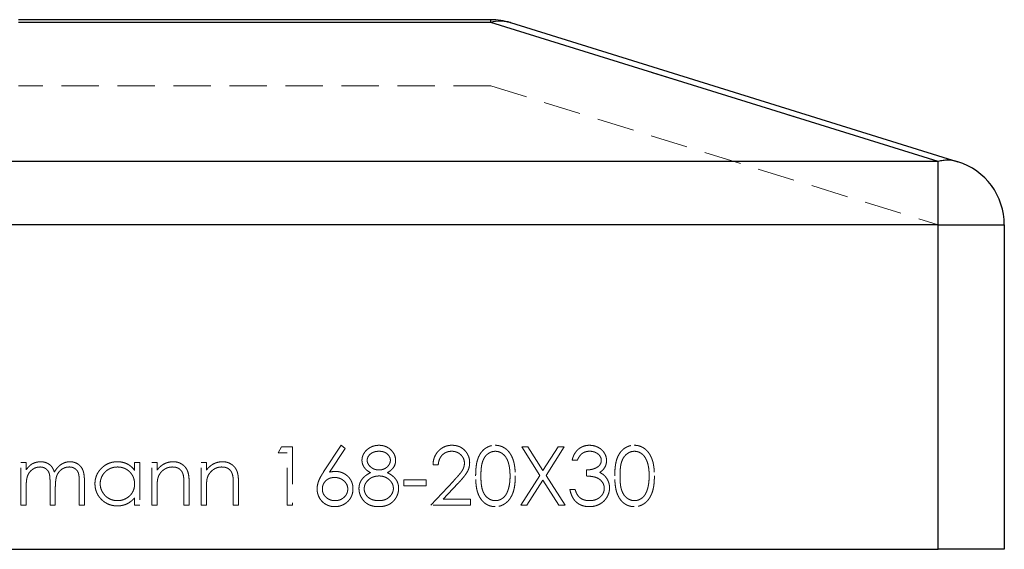
# Model space of a CAD drawing. Units: millimetres. Extents: x 3 to 195, y 3 to 137.
# Drawn here: x 25 to 47, y 67 to 79 of the extents above; entities that cross this region are included whole.
import ezdxf

# ---------------------------------------------------------------- set-up
doc = ezdxf.new("R2010")
doc.units = ezdxf.units.MM
doc.header["$LTSCALE"] = 0.666667
doc.linetypes.add('HIDDEN', pattern=[1.905, 1.27, -0.635])

msp = doc.modelspace()

# ---------------------------------------------------------------- linework, layer by layer
at = {"color": 7, "linetype": 'Continuous', "lineweight": 25}
for p, q in [((35.633, 78.973), (24.922, 78.973)), ((35.633, 78.91), (24.922, 78.91)), ((35.633, 78.91), (35.633, 78.973)), ((45.778, 75.76), (35.633, 78.91)), ((36.078, 78.906), (46.222, 75.756)), ((45.778, 75.76), (14.778, 75.76)), ((45.778, 74.323), (45.778, 75.76)), ((45.778, 74.323), (14.778, 74.323)), ((45.778, 66.973), (45.778, 74.323)), ((45.778, 74.323), (47.278, 74.323)), ((47.278, 74.323), (47.278, 66.973)), ((14.778, 66.973), (45.778, 66.973)), ((47.278, 66.973), (45.778, 66.973))]:
    msp.add_line(p, q, dxfattribs=at)
at = {"color": 7, "linetype": 'HIDDEN', "lineweight": 18}
for p, q in [((35.633, 78.91), (24.922, 78.91)), ((35.633, 78.973), (35.633, 78.91)), ((35.633, 78.91), (45.778, 75.76)), ((35.633, 77.473), (24.922, 77.473)), ((35.633, 77.473), (45.778, 74.323)), ((45.778, 75.76), (14.778, 75.76)), ((45.778, 75.76), (45.778, 74.323)), ((45.778, 74.323), (14.778, 74.323)), ((45.778, 74.323), (45.778, 66.973)), ((47.278, 74.323), (45.778, 74.323)), ((30.812, 69.16), (30.89, 69.296)), ((30.89, 69.296), (31.134, 69.296)), ((31.134, 69.296), (31.134, 67.973)), ((31.842, 68.726), (32.237, 69.33)), ((32.328, 69.258), (31.978, 68.723)), ((32.237, 69.33), (32.328, 69.258)), ((36.333, 69.296), (36.47, 69.296)), ((36.748, 68.648), (36.333, 69.296)), ((36.47, 69.296), (36.816, 68.755)), ((36.816, 68.755), (37.162, 69.296)), ((37.299, 69.296), (36.885, 68.648)), ((37.162, 69.296), (37.299, 69.296)), ((31.015, 69.16), (30.812, 69.16)), ((31.015, 67.973), (31.015, 69.16)), ((24.978, 68.94), (25.096, 68.94)), ((24.978, 67.973), (24.978, 68.94)), ((25.096, 68.94), (25.096, 68.772)), ((27.556, 68.94), (27.674, 68.94)), ((27.556, 68.761), (27.556, 68.94)), ((27.674, 68.94), (27.674, 67.973)), ((27.946, 68.94), (28.064, 68.94)), ((27.946, 67.973), (27.946, 68.94)), ((28.064, 68.94), (28.064, 68.765)), ((29.065, 68.94), (29.184, 68.94)), ((29.065, 67.973), (29.065, 68.94)), ((29.184, 68.94), (29.184, 68.765)), ((34.441, 68.889), (34.323, 68.889)), ((37.596, 68.991), (37.477, 68.991)), ((37.8, 68.634), (37.8, 68.77)), ((33.661, 68.55), (34.17, 68.55)), ((33.661, 68.414), (33.661, 68.55)), ((34.17, 68.55), (34.17, 68.414)), ((36.316, 67.973), (36.748, 68.648)), ((36.885, 68.648), (37.316, 67.973)), ((25.096, 68.38), (25.096, 67.973)), ((25.639, 67.973), (25.639, 68.465)), ((25.758, 68.349), (25.758, 67.973)), ((26.3, 67.973), (26.3, 68.497)), ((26.419, 68.497), (26.419, 67.973)), ((28.675, 67.973), (28.675, 68.428)), ((28.794, 68.467), (28.794, 67.973)), ((29.794, 67.973), (29.794, 68.428)), ((29.913, 68.467), (29.913, 67.973)), ((34.17, 68.414), (33.661, 68.414)), ((34.272, 67.973), (34.785, 68.52)), ((34.886, 68.462), (34.555, 68.109)), ((36.816, 68.541), (36.453, 67.973)), ((37.179, 67.973), (36.816, 68.541)), ((37.426, 68.329), (37.545, 68.329)), ((27.556, 67.973), (27.556, 68.14)), ((28.064, 68.323), (28.064, 67.973)), ((29.184, 68.323), (29.184, 67.973)), ((34.555, 68.109), (35.171, 68.109)), ((35.171, 68.109), (35.171, 67.973)), ((25.096, 67.973), (24.978, 67.973)), ((25.758, 67.973), (25.639, 67.973)), ((26.419, 67.973), (26.3, 67.973)), ((27.674, 67.973), (27.556, 67.973)), ((28.064, 67.973), (27.946, 67.973)), ((28.794, 67.973), (28.675, 67.973)), ((29.184, 67.973), (29.065, 67.973)), ((29.913, 67.973), (29.794, 67.973)), ((31.134, 67.973), (31.015, 67.973)), ((35.171, 67.973), (34.272, 67.973)), ((36.453, 67.973), (36.316, 67.973)), ((37.316, 67.973), (37.179, 67.973))]:
    msp.add_line(p, q, dxfattribs=at)
at = {"color": 7, "linetype": 'Continuous', "lineweight": 25}
for centre, radius, start, end in [((35.633, 77.473), 1.5, 72.75, 90), ((35.848, 78.141), 0.799, 73.2854, 105.6302), ((45.993, 74.991), 0.799, 73.2857, 105.6298), ((45.778, 74.323), 1.5, 0, 72.75)]:
    msp.add_arc(centre, radius, start, end, dxfattribs=at)
at = {"color": 7, "linetype": 'HIDDEN', "lineweight": 18}
for centre, start, end in [((35.848, 78.141), 73.2854, 105.6302), ((45.993, 74.991), 73.2857, 105.6298)]:
    msp.add_arc(centre, 0.799, start, end, dxfattribs=at)
for points, knots in [([(32.711, 68.99), (32.712, 69.004), (32.713, 69.033), (32.723, 69.075), (32.74, 69.116), (32.762, 69.157), (32.79, 69.195), (32.823, 69.229), (32.861, 69.259), (32.904, 69.284), (32.949, 69.305), (32.998, 69.319), (33.048, 69.328), (33.082, 69.329), (33.099, 69.33)], [0, 0, 0, 0, 0.074058, 0.14887, 0.226668, 0.307735, 0.391157, 0.473929, 0.557928, 0.644989, 0.733364, 0.821092, 0.909287, 1, 1, 1, 1]), ([(33.099, 69.33), (33.116, 69.329), (33.149, 69.328), (33.198, 69.319), (33.245, 69.304), (33.289, 69.284), (33.33, 69.259), (33.367, 69.228), (33.399, 69.194), (33.426, 69.156), (33.448, 69.116), (33.463, 69.074), (33.473, 69.03), (33.474, 69.001), (33.475, 68.987)], [0, 0, 0, 0, 0.08941, 0.176306, 0.262626, 0.349446, 0.435498, 0.518928, 0.601355, 0.684256, 0.765807, 0.844877, 0.92228, 1, 1, 1, 1]), ([(34.323, 68.889), (34.324, 68.905), (34.325, 68.936), (34.332, 68.981), (34.342, 69.024), (34.357, 69.065), (34.375, 69.103), (34.396, 69.14), (34.421, 69.174), (34.45, 69.206), (34.482, 69.235), (34.515, 69.261), (34.551, 69.282), (34.588, 69.3), (34.627, 69.313), (34.668, 69.323), (34.71, 69.329), (34.739, 69.33), (34.754, 69.33)], [0, 0, 0, 0, 0.068791, 0.135103, 0.198979, 0.261904, 0.323495, 0.385195, 0.446969, 0.509765, 0.572251, 0.633405, 0.693251, 0.752583, 0.812579, 0.873275, 0.93555, 1, 1, 1, 1]), ([(34.754, 69.33), (34.769, 69.329), (34.797, 69.329), (34.839, 69.323), (34.878, 69.314), (34.916, 69.302), (34.951, 69.285), (34.984, 69.264), (35.015, 69.241), (35.044, 69.213), (35.07, 69.183), (35.092, 69.152), (35.111, 69.119), (35.127, 69.085), (35.139, 69.05), (35.148, 69.013), (35.153, 68.975), (35.153, 68.95), (35.154, 68.937)], [0, 0, 0, 0, 0.069475, 0.136517, 0.200789, 0.26383, 0.325735, 0.387291, 0.449509, 0.512968, 0.576275, 0.63758, 0.697903, 0.757172, 0.816599, 0.876653, 0.93729, 1, 1, 1, 1]), ([(35.289, 68.634), (35.29, 68.655), (35.29, 68.696), (35.293, 68.756), (35.297, 68.813), (35.303, 68.865), (35.31, 68.914), (35.32, 68.959), (35.332, 69.001), (35.345, 69.039), (35.359, 69.074), (35.376, 69.106), (35.393, 69.137), (35.412, 69.165), (35.433, 69.191), (35.455, 69.215), (35.478, 69.237), (35.503, 69.256), (35.529, 69.273), (35.556, 69.288), (35.583, 69.301), (35.612, 69.312), (35.641, 69.32), (35.67, 69.326), (35.701, 69.329), (35.721, 69.33), (35.732, 69.33)], [0, 0, 0, 0, 0.068595, 0.133246, 0.194313, 0.251279, 0.304513, 0.354235, 0.400481, 0.443411, 0.484015, 0.523252, 0.561042, 0.5979, 0.633518, 0.668314, 0.702496, 0.736685, 0.770293, 0.803437, 0.835913, 0.86846, 0.900847, 0.933467, 0.966258, 1, 1, 1, 1]), ([(35.732, 69.33), (35.742, 69.33), (35.763, 69.329), (35.794, 69.326), (35.824, 69.32), (35.854, 69.312), (35.883, 69.301), (35.91, 69.288), (35.938, 69.273), (35.964, 69.256), (35.989, 69.236), (36.013, 69.214), (36.036, 69.189), (36.057, 69.163), (36.077, 69.134), (36.096, 69.102), (36.113, 69.068), (36.129, 69.032), (36.143, 68.993), (36.155, 68.952), (36.165, 68.906), (36.174, 68.858), (36.18, 68.806), (36.185, 68.752), (36.188, 68.694), (36.188, 68.654), (36.188, 68.634)], [0, 0, 0, 0, 0.033788, 0.067194, 0.099862, 0.132567, 0.165151, 0.197913, 0.231319, 0.265083, 0.299255, 0.334399, 0.369943, 0.406284, 0.444064, 0.482998, 0.523354, 0.565537, 0.609613, 0.656391, 0.705885, 0.758325, 0.813832, 0.872795, 0.934722, 1, 1, 1, 1]), ([(37.477, 68.991), (37.481, 69.004), (37.487, 69.03), (37.5, 69.067), (37.514, 69.102), (37.531, 69.135), (37.55, 69.165), (37.572, 69.193), (37.595, 69.219), (37.62, 69.242), (37.647, 69.263), (37.676, 69.281), (37.705, 69.296), (37.736, 69.308), (37.768, 69.318), (37.802, 69.325), (37.836, 69.329), (37.859, 69.33), (37.871, 69.33)], [0, 0, 0, 0, 0.072625, 0.141977, 0.208985, 0.273957, 0.336889, 0.398745, 0.460116, 0.520825, 0.580994, 0.640152, 0.698622, 0.757271, 0.816427, 0.876254, 0.937165, 1, 1, 1, 1]), ([(37.871, 69.33), (37.888, 69.329), (37.923, 69.328), (37.973, 69.319), (38.021, 69.304), (38.067, 69.283), (38.11, 69.258), (38.148, 69.228), (38.181, 69.193), (38.209, 69.155), (38.23, 69.115), (38.246, 69.073), (38.256, 69.03), (38.257, 69.001), (38.258, 68.986)], [0, 0, 0, 0, 0.090254, 0.17854, 0.266093, 0.354631, 0.441886, 0.525747, 0.608114, 0.690197, 0.770821, 0.848326, 0.924012, 1, 1, 1, 1]), ([(38.444, 68.634), (38.444, 68.655), (38.444, 68.696), (38.447, 68.756), (38.452, 68.813), (38.458, 68.865), (38.465, 68.914), (38.475, 68.959), (38.486, 69.001), (38.499, 69.039), (38.514, 69.074), (38.53, 69.106), (38.548, 69.137), (38.567, 69.165), (38.588, 69.191), (38.609, 69.215), (38.633, 69.237), (38.658, 69.256), (38.684, 69.273), (38.71, 69.288), (38.738, 69.301), (38.766, 69.312), (38.795, 69.32), (38.825, 69.326), (38.855, 69.329), (38.876, 69.33), (38.886, 69.33)], [0, 0, 0, 0, 0.0685946, 0.133246, 0.1943126, 0.2512792, 0.3045134, 0.3542349, 0.4004806, 0.4434108, 0.4840149, 0.5232523, 0.5610424, 0.5979002, 0.6335185, 0.6683144, 0.7024957, 0.7366854, 0.7702932, 0.8034373, 0.835913, 0.8684602, 0.9008465, 0.9334665, 0.9662576, 1, 1, 1, 1]), ([(38.886, 69.33), (38.897, 69.33), (38.918, 69.329), (38.949, 69.326), (38.979, 69.32), (39.008, 69.312), (39.037, 69.301), (39.065, 69.288), (39.092, 69.273), (39.119, 69.256), (39.144, 69.236), (39.168, 69.214), (39.191, 69.189), (39.212, 69.163), (39.232, 69.134), (39.25, 69.102), (39.267, 69.068), (39.283, 69.032), (39.297, 68.993), (39.31, 68.952), (39.32, 68.906), (39.328, 68.858), (39.335, 68.806), (39.34, 68.752), (39.342, 68.694), (39.343, 68.654), (39.343, 68.634)], [0, 0, 0, 0, 0.033788, 0.067194, 0.099862, 0.132567, 0.165151, 0.197913, 0.231319, 0.265083, 0.299255, 0.334399, 0.369943, 0.406284, 0.444064, 0.482998, 0.523354, 0.565537, 0.609613, 0.656391, 0.705885, 0.758325, 0.813832, 0.872795, 0.934722, 1, 1, 1, 1]), ([(33.093, 69.194), (33.083, 69.194), (33.065, 69.193), (33.039, 69.191), (33.013, 69.186), (32.989, 69.179), (32.966, 69.171), (32.944, 69.16), (32.924, 69.148), (32.905, 69.134), (32.887, 69.118), (32.872, 69.102), (32.859, 69.085), (32.848, 69.067), (32.841, 69.048), (32.835, 69.029), (32.831, 69.009), (32.83, 68.995), (32.83, 68.989)], [0, 0, 0, 0, 0.075243, 0.147209, 0.216447, 0.284025, 0.350655, 0.415031, 0.47963, 0.544652, 0.608044, 0.667828, 0.725114, 0.780992, 0.835527, 0.889438, 0.944072, 1, 1, 1, 1]), ([(33.356, 68.991), (33.356, 68.997), (33.355, 69.01), (33.352, 69.028), (33.347, 69.046), (33.339, 69.064), (33.33, 69.081), (33.318, 69.098), (33.304, 69.115), (33.289, 69.131), (33.271, 69.146), (33.251, 69.159), (33.229, 69.17), (33.206, 69.179), (33.18, 69.186), (33.153, 69.191), (33.123, 69.194), (33.103, 69.194), (33.093, 69.194)], [0, 0, 0, 0, 0.0509024, 0.101034, 0.1510838, 0.203062, 0.2562484, 0.3108467, 0.3687691, 0.430015, 0.4925196, 0.5560487, 0.6219957, 0.6901924, 0.7613849, 0.8363562, 0.915487, 1, 1, 1, 1]), ([(34.748, 69.194), (34.738, 69.194), (34.717, 69.193), (34.688, 69.19), (34.659, 69.183), (34.632, 69.174), (34.606, 69.163), (34.582, 69.149), (34.558, 69.133), (34.537, 69.114), (34.517, 69.093), (34.499, 69.07), (34.484, 69.045), (34.471, 69.018), (34.46, 68.988), (34.451, 68.957), (34.445, 68.924), (34.443, 68.901), (34.441, 68.889)], [0, 0, 0, 0, 0.064439, 0.126547, 0.186887, 0.245878, 0.304041, 0.362191, 0.420976, 0.48066, 0.5406, 0.600689, 0.661936, 0.724443, 0.789038, 0.856314, 0.926352, 1, 1, 1, 1]), ([(35.035, 68.926), (35.035, 68.935), (35.034, 68.953), (35.03, 68.979), (35.024, 69.004), (35.015, 69.028), (35.003, 69.052), (34.988, 69.074), (34.972, 69.095), (34.952, 69.115), (34.931, 69.134), (34.908, 69.15), (34.884, 69.164), (34.859, 69.175), (34.833, 69.183), (34.806, 69.19), (34.777, 69.193), (34.758, 69.194), (34.748, 69.194)], [0, 0, 0, 0, 0.0619654, 0.1221219, 0.1809885, 0.2399332, 0.2999058, 0.3599888, 0.4217757, 0.4865758, 0.5515348, 0.6150175, 0.6772586, 0.73973, 0.8030501, 0.8664951, 0.9319735, 1, 1, 1, 1]), ([(35.736, 69.194), (35.721, 69.193), (35.692, 69.192), (35.649, 69.181), (35.607, 69.162), (35.574, 69.141), (35.549, 69.122), (35.531, 69.104), (35.514, 69.086), (35.499, 69.065), (35.485, 69.043), (35.471, 69.019), (35.459, 68.994), (35.448, 68.966), (35.439, 68.936), (35.431, 68.903), (35.423, 68.866), (35.418, 68.826), (35.414, 68.783), (35.411, 68.737), (35.408, 68.687), (35.408, 68.652), (35.408, 68.634)], [0, 0, 0, 0, 0.060387, 0.120883, 0.182755, 0.247811, 0.281299, 0.315088, 0.349702, 0.384857, 0.420966, 0.458511, 0.497175, 0.537602, 0.580503, 0.627468, 0.678388, 0.733983, 0.793747, 0.857714, 0.926698, 1, 1, 1, 1]), ([(36.07, 68.634), (36.069, 68.65), (36.069, 68.681), (36.067, 68.727), (36.063, 68.77), (36.059, 68.811), (36.052, 68.85), (36.045, 68.887), (36.036, 68.921), (36.026, 68.954), (36.014, 68.984), (36.001, 69.012), (35.987, 69.038), (35.973, 69.062), (35.957, 69.084), (35.939, 69.103), (35.921, 69.121), (35.896, 69.141), (35.863, 69.162), (35.822, 69.181), (35.779, 69.192), (35.75, 69.193), (35.736, 69.194)], [0, 0, 0, 0, 0.065681, 0.128486, 0.188175, 0.245106, 0.299448, 0.350823, 0.399942, 0.446672, 0.491255, 0.533376, 0.573853, 0.612526, 0.649597, 0.685532, 0.720106, 0.753838, 0.818925, 0.880493, 0.940311, 1, 1, 1, 1]), ([(37.873, 69.194), (37.858, 69.194), (37.828, 69.193), (37.786, 69.184), (37.746, 69.169), (37.716, 69.152), (37.694, 69.135), (37.678, 69.12), (37.663, 69.104), (37.648, 69.085), (37.634, 69.064), (37.621, 69.042), (37.608, 69.017), (37.6, 69), (37.596, 68.991)], [0, 0, 0, 0, 0.122712, 0.239685, 0.351816, 0.463766, 0.520818, 0.579448, 0.640604, 0.705298, 0.773634, 0.844669, 0.920057, 1, 1, 1, 1]), ([(38.139, 68.987), (38.139, 68.994), (38.138, 69.007), (38.134, 69.027), (38.129, 69.047), (38.12, 69.066), (38.11, 69.084), (38.097, 69.101), (38.081, 69.117), (38.063, 69.133), (38.044, 69.147), (38.023, 69.16), (38.001, 69.17), (37.978, 69.179), (37.953, 69.186), (37.928, 69.191), (37.901, 69.194), (37.882, 69.194), (37.873, 69.194)], [0, 0, 0, 0, 0.055275, 0.109966, 0.163247, 0.218076, 0.273301, 0.330909, 0.390995, 0.454176, 0.518862, 0.583311, 0.648517, 0.715031, 0.782502, 0.852323, 0.924928, 1, 1, 1, 1]), ([(38.89, 69.194), (38.876, 69.193), (38.846, 69.192), (38.803, 69.181), (38.762, 69.162), (38.729, 69.141), (38.704, 69.122), (38.686, 69.104), (38.669, 69.086), (38.654, 69.065), (38.639, 69.043), (38.626, 69.019), (38.614, 68.994), (38.603, 68.966), (38.593, 68.936), (38.585, 68.903), (38.578, 68.866), (38.573, 68.826), (38.568, 68.783), (38.565, 68.737), (38.563, 68.687), (38.563, 68.652), (38.563, 68.634)], [0, 0, 0, 0, 0.060387, 0.120883, 0.182755, 0.247811, 0.281299, 0.315088, 0.349702, 0.384857, 0.420966, 0.458511, 0.497175, 0.537602, 0.580503, 0.627468, 0.678388, 0.733983, 0.793747, 0.857714, 0.926698, 1, 1, 1, 1]), ([(39.224, 68.634), (39.224, 68.65), (39.224, 68.681), (39.222, 68.727), (39.218, 68.77), (39.214, 68.811), (39.207, 68.85), (39.2, 68.887), (39.19, 68.921), (39.18, 68.954), (39.169, 68.984), (39.156, 69.012), (39.142, 69.038), (39.127, 69.062), (39.111, 69.084), (39.094, 69.103), (39.076, 69.121), (39.051, 69.141), (39.018, 69.162), (38.977, 69.181), (38.934, 69.192), (38.905, 69.193), (38.89, 69.194)], [0, 0, 0, 0, 0.065681, 0.128486, 0.188175, 0.245106, 0.299448, 0.350823, 0.399942, 0.446672, 0.491255, 0.533376, 0.573853, 0.612526, 0.649597, 0.685532, 0.720106, 0.753838, 0.818925, 0.880493, 0.940311, 1, 1, 1, 1]), ([(25.096, 68.772), (25.107, 68.786), (25.127, 68.815), (25.161, 68.852), (25.195, 68.883), (25.219, 68.9), (25.23, 68.908)], [0, 0, 0, 0, 0.2835948, 0.5433948, 0.7806456, 1, 1, 1, 1]), ([(25.409, 68.838), (25.395, 68.837), (25.366, 68.836), (25.324, 68.826), (25.283, 68.81), (25.245, 68.787), (25.209, 68.759), (25.178, 68.726), (25.152, 68.689), (25.135, 68.654), (25.124, 68.623), (25.116, 68.597), (25.11, 68.568), (25.105, 68.536), (25.101, 68.501), (25.099, 68.463), (25.096, 68.422), (25.096, 68.394), (25.096, 68.38)], [0, 0, 0, 0, 0.068677, 0.136871, 0.206114, 0.277538, 0.349772, 0.421251, 0.492911, 0.567027, 0.606614, 0.649704, 0.697303, 0.749086, 0.804881, 0.865485, 0.930237, 1, 1, 1, 1]), ([(25.23, 68.908), (25.246, 68.915), (25.278, 68.93), (25.327, 68.945), (25.378, 68.955), (25.412, 68.956), (25.43, 68.957)], [0, 0, 0, 0, 0.2537341, 0.5030351, 0.7500136, 1, 1, 1, 1]), ([(25.639, 68.465), (25.639, 68.478), (25.639, 68.505), (25.638, 68.543), (25.636, 68.578), (25.634, 68.61), (25.631, 68.637), (25.627, 68.662), (25.623, 68.682), (25.616, 68.705), (25.605, 68.731), (25.587, 68.757), (25.565, 68.781), (25.54, 68.801), (25.511, 68.818), (25.479, 68.83), (25.445, 68.837), (25.421, 68.838), (25.409, 68.838)], [0, 0, 0, 0, 0.08253, 0.158779, 0.227738, 0.289946, 0.345499, 0.393896, 0.436374, 0.472122, 0.536384, 0.599078, 0.661948, 0.726311, 0.791771, 0.858647, 0.927305, 1, 1, 1, 1]), ([(25.43, 68.957), (25.441, 68.956), (25.464, 68.956), (25.499, 68.95), (25.532, 68.942), (25.564, 68.929), (25.594, 68.915), (25.622, 68.897), (25.646, 68.878), (25.668, 68.855), (25.688, 68.829), (25.706, 68.798), (25.723, 68.763), (25.732, 68.737), (25.737, 68.723)], [0, 0, 0, 0, 0.084152, 0.166532, 0.248836, 0.331246, 0.412957, 0.490494, 0.566156, 0.639987, 0.716765, 0.802144, 0.895833, 1, 1, 1, 1]), ([(25.737, 68.723), (25.742, 68.733), (25.753, 68.751), (25.77, 68.777), (25.788, 68.801), (25.807, 68.824), (25.826, 68.845), (25.847, 68.864), (25.869, 68.882), (25.899, 68.902), (25.938, 68.924), (25.988, 68.943), (26.039, 68.955), (26.074, 68.956), (26.092, 68.957)], [0, 0, 0, 0, 0.071766, 0.141226, 0.209116, 0.27484, 0.339483, 0.402476, 0.464942, 0.526833, 0.647415, 0.765562, 0.881615, 1, 1, 1, 1]), ([(26.071, 68.838), (26.056, 68.837), (26.027, 68.836), (25.983, 68.826), (25.942, 68.809), (25.903, 68.786), (25.868, 68.757), (25.837, 68.724), (25.812, 68.686), (25.795, 68.651), (25.784, 68.619), (25.777, 68.591), (25.771, 68.56), (25.766, 68.525), (25.763, 68.486), (25.759, 68.444), (25.758, 68.398), (25.758, 68.366), (25.758, 68.349)], [0, 0, 0, 0, 0.068158, 0.134707, 0.201865, 0.270788, 0.340024, 0.408083, 0.476813, 0.547346, 0.58564, 0.628865, 0.677153, 0.730803, 0.789807, 0.854325, 0.924365, 1, 1, 1, 1]), ([(26.3, 68.497), (26.3, 68.51), (26.3, 68.533), (26.299, 68.567), (26.297, 68.599), (26.295, 68.627), (26.292, 68.652), (26.288, 68.674), (26.284, 68.693), (26.277, 68.714), (26.265, 68.737), (26.248, 68.763), (26.226, 68.784), (26.201, 68.804), (26.173, 68.819), (26.141, 68.83), (26.107, 68.837), (26.083, 68.838), (26.071, 68.838)], [0, 0, 0, 0, 0.078343, 0.150563, 0.216151, 0.27568, 0.328707, 0.375904, 0.417302, 0.452693, 0.517265, 0.581217, 0.645322, 0.712024, 0.78013, 0.850218, 0.922649, 1, 1, 1, 1]), ([(26.092, 68.957), (26.108, 68.956), (26.14, 68.955), (26.186, 68.945), (26.229, 68.929), (26.269, 68.907), (26.305, 68.88), (26.336, 68.847), (26.363, 68.809), (26.38, 68.773), (26.391, 68.742), (26.399, 68.715), (26.405, 68.685), (26.41, 68.653), (26.414, 68.618), (26.417, 68.58), (26.419, 68.539), (26.419, 68.511), (26.419, 68.497)], [0, 0, 0, 0, 0.075604, 0.147965, 0.218797, 0.28947, 0.359724, 0.429708, 0.500497, 0.574429, 0.613947, 0.657155, 0.703973, 0.754939, 0.809707, 0.868833, 0.932385, 1, 1, 1, 1]), ([(26.657, 68.459), (26.657, 68.476), (26.658, 68.509), (26.665, 68.558), (26.677, 68.605), (26.693, 68.65), (26.714, 68.693), (26.74, 68.735), (26.77, 68.774), (26.805, 68.811), (26.843, 68.845), (26.883, 68.875), (26.925, 68.901), (26.97, 68.921), (27.016, 68.937), (27.064, 68.949), (27.113, 68.955), (27.147, 68.956), (27.164, 68.957)], [0, 0, 0, 0, 0.0637745, 0.1260788, 0.1869041, 0.2475739, 0.3080034, 0.3691319, 0.4320332, 0.4967908, 0.5616108, 0.6249139, 0.6867263, 0.7480788, 0.8095823, 0.8716307, 0.9348858, 1, 1, 1, 1]), ([(27.166, 68.838), (27.149, 68.837), (27.114, 68.836), (27.064, 68.827), (27.016, 68.811), (26.97, 68.789), (26.928, 68.762), (26.89, 68.729), (26.856, 68.691), (26.827, 68.649), (26.804, 68.603), (26.788, 68.556), (26.777, 68.507), (26.776, 68.474), (26.775, 68.458)], [0, 0, 0, 0, 0.085921, 0.169593, 0.252476, 0.336244, 0.419505, 0.502036, 0.584775, 0.669846, 0.754185, 0.836658, 0.91801, 1, 1, 1, 1]), ([(27.164, 68.957), (27.184, 68.956), (27.223, 68.955), (27.279, 68.946), (27.333, 68.931), (27.384, 68.911), (27.432, 68.884), (27.477, 68.85), (27.519, 68.809), (27.543, 68.777), (27.556, 68.761)], [0, 0, 0, 0, 0.129862, 0.254654, 0.376015, 0.495255, 0.614798, 0.738106, 0.865196, 1, 1, 1, 1]), ([(27.556, 68.454), (27.555, 68.468), (27.554, 68.494), (27.549, 68.532), (27.54, 68.569), (27.528, 68.605), (27.512, 68.638), (27.493, 68.67), (27.47, 68.7), (27.443, 68.728), (27.415, 68.754), (27.384, 68.777), (27.352, 68.796), (27.318, 68.811), (27.282, 68.823), (27.245, 68.832), (27.206, 68.837), (27.179, 68.838), (27.166, 68.838)], [0, 0, 0, 0, 0.065634, 0.129188, 0.191219, 0.251913, 0.312507, 0.373494, 0.435152, 0.498741, 0.562095, 0.624187, 0.685476, 0.746097, 0.807612, 0.869967, 0.933951, 1, 1, 1, 1]), ([(28.064, 68.765), (28.077, 68.781), (28.102, 68.812), (28.143, 68.852), (28.186, 68.885), (28.231, 68.912), (28.279, 68.932), (28.328, 68.946), (28.379, 68.955), (28.414, 68.956), (28.432, 68.957)], [0, 0, 0, 0, 0.140976, 0.273569, 0.398988, 0.51993, 0.63811, 0.756589, 0.87686, 1, 1, 1, 1]), ([(28.411, 68.838), (28.402, 68.838), (28.383, 68.837), (28.355, 68.834), (28.328, 68.828), (28.301, 68.82), (28.276, 68.809), (28.25, 68.797), (28.226, 68.782), (28.203, 68.765), (28.181, 68.746), (28.161, 68.726), (28.143, 68.704), (28.127, 68.682), (28.113, 68.659), (28.101, 68.634), (28.09, 68.609), (28.085, 68.591), (28.083, 68.582)], [0, 0, 0, 0, 0.063986, 0.126627, 0.188984, 0.25023, 0.312351, 0.374574, 0.438148, 0.50292, 0.567974, 0.630771, 0.692935, 0.754398, 0.815218, 0.876117, 0.938015, 1, 1, 1, 1]), ([(28.661, 68.648), (28.657, 68.663), (28.649, 68.692), (28.63, 68.731), (28.606, 68.764), (28.576, 68.791), (28.542, 68.813), (28.503, 68.827), (28.459, 68.837), (28.428, 68.837), (28.411, 68.838)], [0, 0, 0, 0, 0.13552, 0.260833, 0.378476, 0.493178, 0.609281, 0.729981, 0.859261, 1, 1, 1, 1]), ([(28.432, 68.957), (28.45, 68.956), (28.485, 68.955), (28.536, 68.945), (28.584, 68.927), (28.628, 68.903), (28.667, 68.873), (28.702, 68.839), (28.731, 68.799), (28.751, 68.762), (28.763, 68.729), (28.771, 68.701), (28.778, 68.67), (28.784, 68.636), (28.788, 68.598), (28.791, 68.557), (28.793, 68.513), (28.794, 68.482), (28.794, 68.467)], [0, 0, 0, 0, 0.07724, 0.151178, 0.223488, 0.295543, 0.366976, 0.437131, 0.507044, 0.57856, 0.616614, 0.658756, 0.704491, 0.754803, 0.809332, 0.868274, 0.932073, 1, 1, 1, 1]), ([(29.184, 68.765), (29.196, 68.781), (29.221, 68.812), (29.262, 68.852), (29.305, 68.885), (29.351, 68.912), (29.398, 68.932), (29.447, 68.946), (29.499, 68.955), (29.534, 68.956), (29.552, 68.957)], [0, 0, 0, 0, 0.140976, 0.273569, 0.398988, 0.51993, 0.63811, 0.756589, 0.87686, 1, 1, 1, 1]), ([(29.531, 68.838), (29.521, 68.838), (29.502, 68.837), (29.474, 68.834), (29.447, 68.828), (29.421, 68.82), (29.395, 68.809), (29.37, 68.797), (29.346, 68.782), (29.323, 68.765), (29.301, 68.746), (29.281, 68.726), (29.263, 68.704), (29.246, 68.682), (29.232, 68.659), (29.22, 68.634), (29.21, 68.609), (29.205, 68.591), (29.202, 68.582)], [0, 0, 0, 0, 0.063986, 0.126627, 0.188984, 0.25023, 0.312351, 0.374574, 0.438148, 0.50292, 0.567974, 0.630771, 0.692935, 0.754398, 0.815218, 0.876117, 0.938015, 1, 1, 1, 1]), ([(29.78, 68.648), (29.776, 68.663), (29.768, 68.692), (29.749, 68.731), (29.725, 68.764), (29.696, 68.791), (29.661, 68.813), (29.622, 68.827), (29.578, 68.837), (29.547, 68.837), (29.531, 68.838)], [0, 0, 0, 0, 0.13552, 0.260833, 0.378476, 0.493178, 0.609281, 0.729981, 0.859261, 1, 1, 1, 1]), ([(29.552, 68.957), (29.569, 68.956), (29.604, 68.955), (29.655, 68.945), (29.703, 68.927), (29.747, 68.903), (29.787, 68.873), (29.822, 68.839), (29.851, 68.799), (29.87, 68.762), (29.883, 68.729), (29.891, 68.701), (29.898, 68.67), (29.903, 68.636), (29.907, 68.598), (29.911, 68.557), (29.913, 68.513), (29.913, 68.482), (29.913, 68.467)], [0, 0, 0, 0, 0.07724, 0.151178, 0.223488, 0.295543, 0.366976, 0.437131, 0.507044, 0.57856, 0.616614, 0.658756, 0.704491, 0.754803, 0.809332, 0.868274, 0.932073, 1, 1, 1, 1]), ([(32.905, 68.71), (32.889, 68.718), (32.86, 68.735), (32.82, 68.764), (32.787, 68.797), (32.759, 68.832), (32.738, 68.869), (32.723, 68.909), (32.713, 68.949), (32.712, 68.977), (32.711, 68.99)], [0, 0, 0, 0, 0.14586, 0.282426, 0.41085, 0.535029, 0.654701, 0.770133, 0.884556, 1, 1, 1, 1]), ([(32.83, 68.989), (32.83, 68.982), (32.831, 68.968), (32.835, 68.948), (32.841, 68.928), (32.85, 68.909), (32.861, 68.89), (32.875, 68.872), (32.892, 68.854), (32.91, 68.837), (32.93, 68.822), (32.952, 68.808), (32.974, 68.796), (32.997, 68.787), (33.021, 68.779), (33.046, 68.774), (33.071, 68.771), (33.089, 68.77), (33.097, 68.77)], [0, 0, 0, 0, 0.054564, 0.107826, 0.161924, 0.21751, 0.274498, 0.334815, 0.397555, 0.464755, 0.532901, 0.600097, 0.665354, 0.731084, 0.796883, 0.863292, 0.930831, 1, 1, 1, 1]), ([(33.097, 68.77), (33.109, 68.77), (33.131, 68.771), (33.164, 68.777), (33.196, 68.787), (33.227, 68.8), (33.256, 68.816), (33.281, 68.836), (33.304, 68.859), (33.322, 68.884), (33.337, 68.91), (33.348, 68.937), (33.355, 68.964), (33.356, 68.982), (33.356, 68.991)], [0, 0, 0, 0, 0.08969, 0.178494, 0.266838, 0.356558, 0.445334, 0.530806, 0.614076, 0.697707, 0.779142, 0.855354, 0.928557, 1, 1, 1, 1]), ([(33.475, 68.987), (33.474, 68.972), (33.473, 68.944), (33.464, 68.903), (33.449, 68.865), (33.428, 68.828), (33.402, 68.795), (33.369, 68.764), (33.331, 68.735), (33.302, 68.718), (33.287, 68.71)], [0, 0, 0, 0, 0.121904, 0.239413, 0.35541, 0.472091, 0.592859, 0.718703, 0.854892, 1, 1, 1, 1]), ([(34.785, 68.52), (34.797, 68.534), (34.821, 68.559), (34.855, 68.595), (34.886, 68.629), (34.913, 68.66), (34.936, 68.689), (34.957, 68.715), (34.974, 68.739), (34.992, 68.766), (35.009, 68.8), (35.024, 68.841), (35.033, 68.883), (35.035, 68.912), (35.035, 68.926)], [0, 0, 0, 0, 0.110803, 0.212829, 0.306101, 0.390647, 0.466924, 0.534481, 0.593587, 0.644557, 0.7362, 0.825024, 0.911986, 1, 1, 1, 1]), ([(35.154, 68.937), (35.153, 68.918), (35.152, 68.882), (35.141, 68.828), (35.124, 68.776), (35.104, 68.734), (35.083, 68.7), (35.065, 68.673), (35.043, 68.643), (35.018, 68.611), (34.989, 68.577), (34.958, 68.54), (34.923, 68.502), (34.899, 68.476), (34.886, 68.462)], [0, 0, 0, 0, 0.098702, 0.195672, 0.292422, 0.391343, 0.444462, 0.504229, 0.570352, 0.642546, 0.722288, 0.807921, 0.90047, 1, 1, 1, 1]), ([(37.8, 68.77), (37.816, 68.77), (37.848, 68.771), (37.895, 68.778), (37.94, 68.787), (37.981, 68.801), (38.019, 68.817), (38.052, 68.836), (38.08, 68.857), (38.102, 68.88), (38.118, 68.905), (38.13, 68.931), (38.137, 68.959), (38.138, 68.977), (38.139, 68.987)], [0, 0, 0, 0, 0.110166, 0.215787, 0.318027, 0.417574, 0.51165, 0.596162, 0.672935, 0.74367, 0.810677, 0.874059, 0.936696, 1, 1, 1, 1]), ([(38.258, 68.986), (38.257, 68.972), (38.256, 68.945), (38.249, 68.905), (38.237, 68.867), (38.22, 68.832), (38.198, 68.798), (38.171, 68.768), (38.139, 68.739), (38.115, 68.722), (38.103, 68.714)], [0, 0, 0, 0, 0.128068, 0.250608, 0.37063, 0.490072, 0.610375, 0.734313, 0.863217, 1, 1, 1, 1]), ([(28.083, 68.582), (28.081, 68.575), (28.078, 68.561), (28.074, 68.538), (28.071, 68.511), (28.069, 68.48), (28.067, 68.446), (28.065, 68.408), (28.064, 68.367), (28.064, 68.338), (28.064, 68.323)], [0, 0, 0, 0, 0.076995, 0.167615, 0.271052, 0.38946, 0.520843, 0.666399, 0.826094, 1, 1, 1, 1]), ([(28.675, 68.428), (28.675, 68.441), (28.675, 68.466), (28.674, 68.502), (28.673, 68.535), (28.672, 68.564), (28.67, 68.59), (28.667, 68.612), (28.664, 68.631), (28.662, 68.643), (28.661, 68.648)], [0, 0, 0, 0, 0.17885, 0.34211, 0.489826, 0.623254, 0.74008, 0.841483, 0.928908, 1, 1, 1, 1]), ([(29.202, 68.582), (29.201, 68.575), (29.197, 68.561), (29.194, 68.538), (29.191, 68.511), (29.188, 68.48), (29.186, 68.446), (29.185, 68.408), (29.184, 68.367), (29.184, 68.338), (29.184, 68.323)], [0, 0, 0, 0, 0.076995, 0.167615, 0.271052, 0.38946, 0.520843, 0.666399, 0.826094, 1, 1, 1, 1]), ([(29.794, 68.428), (29.794, 68.441), (29.794, 68.466), (29.794, 68.502), (29.793, 68.535), (29.791, 68.564), (29.789, 68.59), (29.787, 68.612), (29.784, 68.631), (29.781, 68.643), (29.78, 68.648)], [0, 0, 0, 0, 0.17885, 0.34211, 0.489826, 0.623254, 0.74008, 0.841483, 0.928908, 1, 1, 1, 1]), ([(31.694, 68.342), (31.694, 68.356), (31.695, 68.383), (31.702, 68.425), (31.712, 68.469), (31.723, 68.505), (31.735, 68.535), (31.745, 68.559), (31.758, 68.584), (31.771, 68.611), (31.787, 68.638), (31.804, 68.666), (31.822, 68.696), (31.835, 68.716), (31.842, 68.726)], [0, 0, 0, 0, 0.097818, 0.199726, 0.305276, 0.415811, 0.474472, 0.537274, 0.603657, 0.674299, 0.749834, 0.828598, 0.912378, 1, 1, 1, 1]), ([(32.091, 68.601), (32.08, 68.6), (32.061, 68.6), (32.032, 68.596), (32.005, 68.59), (31.978, 68.582), (31.954, 68.571), (31.931, 68.558), (31.909, 68.542), (31.889, 68.524), (31.871, 68.504), (31.856, 68.484), (31.842, 68.462), (31.832, 68.439), (31.823, 68.415), (31.817, 68.39), (31.813, 68.364), (31.813, 68.346), (31.813, 68.337)], [0, 0, 0, 0, 0.070599, 0.137901, 0.203196, 0.26679, 0.329106, 0.390654, 0.452653, 0.515748, 0.577926, 0.63893, 0.698351, 0.757296, 0.816394, 0.876267, 0.936817, 1, 1, 1, 1]), ([(31.978, 68.723), (32.002, 68.727), (32.047, 68.734), (32.093, 68.736), (32.115, 68.736)], [0, 0, 0, 0, 0.512659, 1, 1, 1, 1]), ([(32.389, 68.337), (32.389, 68.346), (32.389, 68.364), (32.384, 68.39), (32.378, 68.415), (32.368, 68.439), (32.355, 68.462), (32.34, 68.484), (32.322, 68.505), (32.302, 68.524), (32.28, 68.542), (32.256, 68.558), (32.231, 68.571), (32.205, 68.582), (32.178, 68.59), (32.15, 68.596), (32.121, 68.6), (32.101, 68.6), (32.091, 68.601)], [0, 0, 0, 0, 0.061138, 0.119994, 0.178225, 0.236256, 0.294929, 0.354716, 0.41673, 0.480664, 0.545832, 0.609758, 0.672971, 0.736017, 0.799839, 0.864775, 0.931088, 1, 1, 1, 1]), ([(32.115, 68.736), (32.129, 68.736), (32.155, 68.735), (32.194, 68.73), (32.232, 68.721), (32.267, 68.708), (32.301, 68.692), (32.334, 68.673), (32.365, 68.65), (32.394, 68.624), (32.421, 68.595), (32.444, 68.564), (32.464, 68.531), (32.48, 68.497), (32.492, 68.461), (32.502, 68.424), (32.507, 68.384), (32.508, 68.358), (32.508, 68.344)], [0, 0, 0, 0, 0.0652308, 0.1284049, 0.1900671, 0.2509434, 0.3115458, 0.3728628, 0.4350237, 0.4990717, 0.5630911, 0.6255101, 0.68668, 0.7472825, 0.8085635, 0.8707421, 0.934341, 1, 1, 1, 1]), ([(32.644, 68.347), (32.644, 68.357), (32.644, 68.375), (32.647, 68.402), (32.652, 68.429), (32.659, 68.454), (32.667, 68.479), (32.678, 68.504), (32.691, 68.527), (32.705, 68.55), (32.722, 68.572), (32.741, 68.594), (32.762, 68.615), (32.786, 68.635), (32.812, 68.655), (32.841, 68.674), (32.872, 68.693), (32.893, 68.704), (32.905, 68.71)], [0, 0, 0, 0, 0.058854, 0.116315, 0.172675, 0.22878, 0.28458, 0.340257, 0.39663, 0.453507, 0.512318, 0.572648, 0.636022, 0.702363, 0.771483, 0.844184, 0.92007, 1, 1, 1, 1]), ([(33.1, 68.634), (33.088, 68.634), (33.065, 68.634), (33.032, 68.629), (32.999, 68.623), (32.968, 68.613), (32.939, 68.601), (32.911, 68.586), (32.884, 68.568), (32.859, 68.547), (32.837, 68.525), (32.817, 68.502), (32.8, 68.478), (32.786, 68.453), (32.775, 68.427), (32.768, 68.4), (32.763, 68.372), (32.763, 68.353), (32.762, 68.343)], [0, 0, 0, 0, 0.071269, 0.139812, 0.206497, 0.271535, 0.336082, 0.400528, 0.464984, 0.53005, 0.594423, 0.655583, 0.714849, 0.772115, 0.828999, 0.885122, 0.942079, 1, 1, 1, 1]), ([(33.424, 68.356), (33.423, 68.365), (33.423, 68.383), (33.419, 68.409), (33.411, 68.435), (33.401, 68.459), (33.387, 68.483), (33.371, 68.507), (33.351, 68.529), (33.329, 68.55), (33.305, 68.57), (33.279, 68.587), (33.253, 68.602), (33.224, 68.614), (33.195, 68.623), (33.165, 68.63), (33.133, 68.634), (33.111, 68.634), (33.1, 68.634)], [0, 0, 0, 0, 0.057339, 0.113063, 0.169181, 0.225775, 0.283826, 0.343454, 0.405907, 0.471392, 0.538003, 0.603064, 0.667602, 0.732225, 0.797005, 0.863048, 0.930357, 1, 1, 1, 1]), ([(33.287, 68.71), (33.298, 68.704), (33.319, 68.693), (33.349, 68.676), (33.376, 68.657), (33.402, 68.638), (33.425, 68.619), (33.446, 68.598), (33.465, 68.577), (33.481, 68.556), (33.496, 68.534), (33.508, 68.511), (33.519, 68.487), (33.527, 68.463), (33.534, 68.438), (33.539, 68.412), (33.542, 68.385), (33.542, 68.367), (33.543, 68.358)], [0, 0, 0, 0, 0.079525, 0.1551, 0.22722, 0.295911, 0.362056, 0.42552, 0.485813, 0.544495, 0.60146, 0.657841, 0.713974, 0.769468, 0.82613, 0.882885, 0.940701, 1, 1, 1, 1]), ([(35.732, 67.939), (35.721, 67.939), (35.701, 67.94), (35.67, 67.943), (35.641, 67.949), (35.612, 67.957), (35.584, 67.967), (35.556, 67.98), (35.53, 67.995), (35.504, 68.012), (35.479, 68.031), (35.456, 68.053), (35.434, 68.077), (35.414, 68.103), (35.395, 68.131), (35.377, 68.162), (35.361, 68.194), (35.346, 68.23), (35.332, 68.268), (35.32, 68.31), (35.311, 68.355), (35.303, 68.404), (35.297, 68.456), (35.293, 68.512), (35.29, 68.572), (35.29, 68.613), (35.289, 68.634)], [0, 0, 0, 0, 0.033787, 0.066622, 0.099285, 0.131361, 0.163585, 0.196104, 0.228902, 0.262158, 0.295991, 0.330218, 0.36506, 0.400951, 0.43762, 0.475708, 0.515381, 0.556414, 0.599765, 0.646424, 0.696431, 0.749782, 0.806573, 0.867436, 0.931887, 1, 1, 1, 1]), ([(35.408, 68.634), (35.408, 68.617), (35.408, 68.582), (35.411, 68.533), (35.414, 68.486), (35.418, 68.443), (35.424, 68.403), (35.43, 68.367), (35.439, 68.333), (35.448, 68.303), (35.459, 68.276), (35.471, 68.25), (35.484, 68.226), (35.498, 68.204), (35.514, 68.184), (35.531, 68.165), (35.549, 68.148), (35.574, 68.128), (35.607, 68.107), (35.649, 68.088), (35.692, 68.077), (35.721, 68.075), (35.736, 68.075)], [0, 0, 0, 0, 0.072951, 0.141584, 0.205926, 0.265301, 0.320597, 0.371817, 0.41879, 0.461699, 0.502134, 0.540804, 0.578181, 0.614297, 0.649678, 0.684299, 0.718359, 0.752081, 0.817652, 0.879722, 0.939966, 1, 1, 1, 1]), ([(36.188, 68.634), (36.188, 68.614), (36.188, 68.574), (36.185, 68.517), (36.18, 68.462), (36.174, 68.411), (36.166, 68.363), (36.155, 68.318), (36.144, 68.276), (36.129, 68.237), (36.114, 68.201), (36.097, 68.168), (36.078, 68.137), (36.059, 68.107), (36.037, 68.08), (36.014, 68.056), (35.99, 68.034), (35.965, 68.014), (35.938, 67.996), (35.911, 67.981), (35.883, 67.968), (35.854, 67.957), (35.825, 67.949), (35.794, 67.944), (35.763, 67.94), (35.742, 67.939), (35.732, 67.939)], [0, 0, 0, 0, 0.065063, 0.126773, 0.185516, 0.240765, 0.29298, 0.34225, 0.388919, 0.432776, 0.474628, 0.514775, 0.553606, 0.591426, 0.628028, 0.663804, 0.698984, 0.733591, 0.767628, 0.801208, 0.834264, 0.866981, 0.89972, 0.932702, 0.966176, 1, 1, 1, 1]), ([(36.02, 68.302), (36.024, 68.314), (36.032, 68.338), (36.042, 68.375), (36.05, 68.414), (36.058, 68.454), (36.063, 68.497), (36.067, 68.541), (36.069, 68.587), (36.07, 68.619), (36.07, 68.634)], [0, 0, 0, 0, 0.110588, 0.224542, 0.342503, 0.464324, 0.590756, 0.722227, 0.858843, 1, 1, 1, 1]), ([(38.207, 68.355), (38.206, 68.367), (38.205, 68.392), (38.196, 68.428), (38.182, 68.463), (38.161, 68.496), (38.137, 68.526), (38.108, 68.553), (38.075, 68.576), (38.044, 68.591), (38.017, 68.602), (37.994, 68.609), (37.968, 68.615), (37.939, 68.62), (37.908, 68.625), (37.874, 68.629), (37.838, 68.632), (37.813, 68.634), (37.8, 68.634)], [0, 0, 0, 0, 0.066909, 0.133485, 0.201035, 0.271234, 0.34288, 0.413836, 0.485977, 0.56023, 0.599884, 0.644055, 0.691892, 0.744688, 0.801492, 0.862858, 0.929328, 1, 1, 1, 1]), ([(38.103, 68.714), (38.117, 68.707), (38.145, 68.694), (38.183, 68.667), (38.218, 68.637), (38.237, 68.613), (38.246, 68.601)], [0, 0, 0, 0, 0.25388, 0.503009, 0.750291, 1, 1, 1, 1]), ([(38.246, 68.601), (38.253, 68.592), (38.265, 68.575), (38.281, 68.547), (38.295, 68.519), (38.306, 68.49), (38.315, 68.46), (38.321, 68.429), (38.325, 68.398), (38.325, 68.377), (38.325, 68.366)], [0, 0, 0, 0, 0.128136, 0.254173, 0.378112, 0.501712, 0.623986, 0.747096, 0.872875, 1, 1, 1, 1]), ([(38.886, 67.939), (38.876, 67.939), (38.855, 67.94), (38.825, 67.943), (38.795, 67.949), (38.767, 67.957), (38.738, 67.967), (38.711, 67.98), (38.684, 67.995), (38.659, 68.012), (38.634, 68.031), (38.611, 68.053), (38.589, 68.077), (38.569, 68.103), (38.549, 68.131), (38.532, 68.162), (38.515, 68.194), (38.5, 68.23), (38.487, 68.268), (38.475, 68.31), (38.466, 68.355), (38.458, 68.404), (38.452, 68.456), (38.447, 68.512), (38.444, 68.572), (38.444, 68.613), (38.444, 68.634)], [0, 0, 0, 0, 0.033787, 0.066622, 0.099285, 0.131361, 0.163585, 0.196104, 0.228902, 0.262158, 0.295991, 0.330218, 0.36506, 0.400951, 0.43762, 0.475708, 0.515381, 0.556414, 0.599765, 0.646424, 0.696431, 0.749782, 0.806573, 0.867436, 0.931887, 1, 1, 1, 1]), ([(38.563, 68.634), (38.563, 68.617), (38.563, 68.582), (38.565, 68.533), (38.568, 68.486), (38.572, 68.443), (38.578, 68.403), (38.585, 68.367), (38.593, 68.333), (38.603, 68.303), (38.614, 68.276), (38.626, 68.25), (38.639, 68.226), (38.653, 68.204), (38.669, 68.184), (38.685, 68.165), (38.704, 68.148), (38.729, 68.128), (38.762, 68.107), (38.804, 68.088), (38.847, 68.077), (38.876, 68.075), (38.89, 68.075)], [0, 0, 0, 0, 0.072951, 0.141584, 0.205926, 0.265301, 0.320597, 0.371817, 0.41879, 0.461699, 0.502134, 0.540804, 0.578181, 0.614297, 0.649678, 0.684299, 0.718359, 0.752081, 0.817652, 0.879722, 0.939966, 1, 1, 1, 1]), ([(39.343, 68.634), (39.343, 68.614), (39.342, 68.574), (39.34, 68.517), (39.335, 68.462), (39.329, 68.411), (39.32, 68.363), (39.31, 68.318), (39.298, 68.276), (39.284, 68.237), (39.268, 68.201), (39.251, 68.168), (39.233, 68.137), (39.213, 68.107), (39.192, 68.08), (39.169, 68.056), (39.145, 68.034), (39.119, 68.014), (39.093, 67.996), (39.066, 67.981), (39.037, 67.968), (39.009, 67.957), (38.979, 67.949), (38.949, 67.944), (38.918, 67.94), (38.897, 67.939), (38.886, 67.939)], [0, 0, 0, 0, 0.065063, 0.126773, 0.185516, 0.240765, 0.29298, 0.34225, 0.388919, 0.432776, 0.474628, 0.514775, 0.553606, 0.591426, 0.628028, 0.663804, 0.698984, 0.733591, 0.767628, 0.801208, 0.834264, 0.866981, 0.89972, 0.932702, 0.966176, 1, 1, 1, 1]), ([(39.174, 68.302), (39.178, 68.314), (39.186, 68.338), (39.197, 68.375), (39.205, 68.414), (39.212, 68.454), (39.217, 68.497), (39.221, 68.541), (39.224, 68.587), (39.224, 68.619), (39.224, 68.634)], [0, 0, 0, 0, 0.110588, 0.224542, 0.342503, 0.464324, 0.590756, 0.722227, 0.858843, 1, 1, 1, 1]), ([(27.161, 67.956), (27.144, 67.956), (27.11, 67.957), (27.06, 67.965), (27.013, 67.976), (26.967, 67.992), (26.923, 68.013), (26.881, 68.038), (26.841, 68.068), (26.804, 68.102), (26.769, 68.139), (26.739, 68.179), (26.714, 68.221), (26.693, 68.265), (26.676, 68.311), (26.665, 68.358), (26.658, 68.408), (26.657, 68.442), (26.657, 68.459)], [0, 0, 0, 0, 0.06462, 0.1274335, 0.1890041, 0.2499301, 0.3106685, 0.372329, 0.4349391, 0.4995755, 0.5641912, 0.6267352, 0.6881093, 0.7492936, 0.8103305, 0.8719012, 0.9350459, 1, 1, 1, 1]), ([(26.775, 68.458), (26.776, 68.441), (26.777, 68.408), (26.788, 68.36), (26.805, 68.312), (26.828, 68.266), (26.857, 68.224), (26.89, 68.185), (26.929, 68.152), (26.971, 68.124), (27.017, 68.102), (27.065, 68.087), (27.114, 68.077), (27.148, 68.075), (27.165, 68.075)], [0, 0, 0, 0, 0.081589, 0.162859, 0.245484, 0.330807, 0.416493, 0.499893, 0.583048, 0.667158, 0.751312, 0.833785, 0.916256, 1, 1, 1, 1]), ([(27.165, 68.075), (27.182, 68.075), (27.216, 68.077), (27.267, 68.086), (27.316, 68.102), (27.362, 68.124), (27.406, 68.151), (27.445, 68.183), (27.478, 68.22), (27.506, 68.26), (27.528, 68.305), (27.544, 68.352), (27.554, 68.402), (27.555, 68.437), (27.556, 68.454)], [0, 0, 0, 0, 0.084802, 0.168664, 0.252552, 0.33824, 0.423103, 0.505556, 0.586176, 0.667136, 0.748499, 0.830452, 0.913456, 1, 1, 1, 1]), ([(32.095, 67.939), (32.077, 67.94), (32.041, 67.941), (31.99, 67.951), (31.94, 67.968), (31.892, 67.99), (31.848, 68.019), (31.809, 68.054), (31.775, 68.093), (31.746, 68.138), (31.723, 68.186), (31.706, 68.237), (31.696, 68.289), (31.695, 68.324), (31.694, 68.342)], [0, 0, 0, 0, 0.084335, 0.167052, 0.249566, 0.33274, 0.415915, 0.497828, 0.580373, 0.6646, 0.749467, 0.83251, 0.915639, 1, 1, 1, 1]), ([(31.813, 68.337), (31.813, 68.328), (31.813, 68.311), (31.817, 68.285), (31.824, 68.26), (31.834, 68.236), (31.845, 68.213), (31.86, 68.192), (31.877, 68.171), (31.897, 68.151), (31.918, 68.133), (31.941, 68.118), (31.965, 68.104), (31.99, 68.094), (32.016, 68.085), (32.043, 68.079), (32.072, 68.076), (32.091, 68.075), (32.101, 68.075)], [0, 0, 0, 0, 0.061842, 0.121262, 0.180746, 0.239231, 0.298308, 0.358183, 0.420359, 0.484792, 0.549938, 0.613718, 0.676681, 0.739154, 0.8022, 0.86674, 0.93205, 1, 1, 1, 1]), ([(32.508, 68.344), (32.507, 68.326), (32.506, 68.289), (32.496, 68.236), (32.479, 68.186), (32.456, 68.138), (32.427, 68.095), (32.391, 68.056), (32.351, 68.021), (32.305, 67.992), (32.255, 67.969), (32.204, 67.952), (32.15, 67.941), (32.113, 67.94), (32.095, 67.939)], [0, 0, 0, 0, 0.085948, 0.169125, 0.250399, 0.33229, 0.413364, 0.494172, 0.576022, 0.660757, 0.745783, 0.830044, 0.914028, 1, 1, 1, 1]), ([(32.101, 68.075), (32.111, 68.075), (32.13, 68.076), (32.158, 68.079), (32.186, 68.085), (32.212, 68.094), (32.237, 68.104), (32.261, 68.118), (32.283, 68.133), (32.305, 68.151), (32.325, 68.171), (32.342, 68.192), (32.357, 68.213), (32.368, 68.236), (32.378, 68.26), (32.384, 68.285), (32.389, 68.311), (32.389, 68.328), (32.389, 68.337)], [0, 0, 0, 0, 0.067962, 0.133283, 0.197835, 0.260892, 0.323377, 0.38635, 0.449638, 0.514795, 0.57924, 0.641814, 0.701359, 0.760727, 0.819222, 0.878716, 0.938147, 1, 1, 1, 1]), ([(33.091, 67.939), (33.073, 67.94), (33.039, 67.94), (32.989, 67.946), (32.942, 67.956), (32.898, 67.97), (32.858, 67.988), (32.821, 68.01), (32.787, 68.036), (32.757, 68.066), (32.73, 68.098), (32.707, 68.131), (32.688, 68.165), (32.671, 68.2), (32.659, 68.236), (32.65, 68.272), (32.645, 68.31), (32.644, 68.335), (32.644, 68.347)], [0, 0, 0, 0, 0.078556, 0.152863, 0.22356, 0.290375, 0.355403, 0.418291, 0.480389, 0.543073, 0.604924, 0.664398, 0.721943, 0.778375, 0.83383, 0.888861, 0.944089, 1, 1, 1, 1]), ([(32.762, 68.343), (32.763, 68.332), (32.764, 68.308), (32.772, 68.273), (32.785, 68.239), (32.803, 68.207), (32.826, 68.177), (32.853, 68.151), (32.884, 68.127), (32.92, 68.108), (32.959, 68.093), (33.001, 68.083), (33.046, 68.076), (33.077, 68.075), (33.093, 68.075)], [0, 0, 0, 0, 0.074898, 0.148596, 0.224471, 0.302323, 0.381919, 0.461149, 0.542417, 0.626716, 0.714597, 0.804903, 0.900127, 1, 1, 1, 1]), ([(33.093, 68.075), (33.105, 68.075), (33.129, 68.075), (33.164, 68.08), (33.197, 68.086), (33.229, 68.095), (33.258, 68.107), (33.285, 68.122), (33.311, 68.139), (33.334, 68.159), (33.355, 68.18), (33.373, 68.203), (33.389, 68.226), (33.402, 68.25), (33.412, 68.275), (33.419, 68.301), (33.423, 68.328), (33.424, 68.347), (33.424, 68.356)], [0, 0, 0, 0, 0.076559, 0.149161, 0.218827, 0.285567, 0.350313, 0.414125, 0.477179, 0.540368, 0.602202, 0.662034, 0.719934, 0.775907, 0.831115, 0.886667, 0.942552, 1, 1, 1, 1]), ([(33.543, 68.358), (33.542, 68.346), (33.542, 68.32), (33.537, 68.283), (33.529, 68.247), (33.518, 68.212), (33.504, 68.178), (33.486, 68.146), (33.466, 68.114), (33.45, 68.094), (33.442, 68.084)], [0, 0, 0, 0, 0.128158, 0.253673, 0.377325, 0.499385, 0.622918, 0.745839, 0.871395, 1, 1, 1, 1]), ([(37.868, 67.939), (37.854, 67.939), (37.826, 67.94), (37.785, 67.944), (37.746, 67.953), (37.709, 67.963), (37.673, 67.977), (37.639, 67.994), (37.608, 68.014), (37.578, 68.038), (37.55, 68.064), (37.524, 68.093), (37.502, 68.126), (37.482, 68.161), (37.464, 68.199), (37.449, 68.239), (37.436, 68.283), (37.43, 68.314), (37.426, 68.329)], [0, 0, 0, 0, 0.065541, 0.128963, 0.190377, 0.250092, 0.308548, 0.366398, 0.424542, 0.48317, 0.542243, 0.601739, 0.662506, 0.724856, 0.789128, 0.856346, 0.926295, 1, 1, 1, 1]), ([(37.545, 68.329), (37.548, 68.319), (37.554, 68.299), (37.565, 68.271), (37.576, 68.245), (37.589, 68.221), (37.602, 68.199), (37.617, 68.179), (37.632, 68.161), (37.643, 68.151), (37.649, 68.146)], [0, 0, 0, 0, 0.1497704, 0.2913164, 0.4259664, 0.5521596, 0.6715274, 0.7861216, 0.8953251, 1, 1, 1, 1]), ([(38.325, 68.366), (38.325, 68.347), (38.323, 68.311), (38.311, 68.256), (38.293, 68.203), (38.266, 68.151), (38.233, 68.104), (38.195, 68.061), (38.15, 68.024), (38.101, 67.994), (38.047, 67.969), (37.99, 67.952), (37.93, 67.941), (37.889, 67.94), (37.868, 67.939)], [0, 0, 0, 0, 0.079648, 0.158922, 0.239619, 0.322609, 0.406035, 0.487602, 0.569685, 0.653036, 0.737436, 0.822478, 0.909748, 1, 1, 1, 1]), ([(37.87, 68.075), (37.882, 68.075), (37.906, 68.075), (37.942, 68.08), (37.975, 68.086), (38.007, 68.095), (38.037, 68.107), (38.064, 68.121), (38.09, 68.139), (38.114, 68.158), (38.136, 68.179), (38.155, 68.202), (38.171, 68.225), (38.184, 68.249), (38.194, 68.274), (38.201, 68.3), (38.206, 68.327), (38.206, 68.345), (38.207, 68.355)], [0, 0, 0, 0, 0.076072, 0.148752, 0.218403, 0.28576, 0.350598, 0.414964, 0.478069, 0.541761, 0.60435, 0.664075, 0.721464, 0.777587, 0.832644, 0.887844, 0.94346, 1, 1, 1, 1]), ([(27.556, 68.14), (27.542, 68.125), (27.516, 68.096), (27.472, 68.057), (27.426, 68.025), (27.377, 67.999), (27.326, 67.98), (27.273, 67.966), (27.218, 67.957), (27.18, 67.956), (27.161, 67.956)], [0, 0, 0, 0, 0.134298, 0.262085, 0.38627, 0.507165, 0.6273, 0.748145, 0.87237, 1, 1, 1, 1]), ([(35.736, 68.075), (35.75, 68.075), (35.78, 68.077), (35.822, 68.088), (35.864, 68.106), (35.896, 68.127), (35.921, 68.146), (35.939, 68.163), (35.955, 68.182), (35.971, 68.202), (35.985, 68.225), (35.998, 68.249), (36.009, 68.275), (36.016, 68.293), (36.02, 68.302)], [0, 0, 0, 0, 0.112813, 0.225394, 0.339595, 0.459675, 0.521735, 0.583926, 0.648174, 0.713881, 0.781004, 0.851451, 0.924051, 1, 1, 1, 1]), ([(37.649, 68.146), (37.656, 68.141), (37.671, 68.129), (37.695, 68.115), (37.72, 68.102), (37.748, 68.092), (37.776, 68.084), (37.806, 68.079), (37.837, 68.075), (37.859, 68.075), (37.87, 68.075)], [0, 0, 0, 0, 0.118271, 0.236178, 0.355663, 0.475904, 0.600127, 0.728608, 0.861313, 1, 1, 1, 1]), ([(38.89, 68.075), (38.905, 68.075), (38.934, 68.077), (38.977, 68.088), (39.019, 68.106), (39.051, 68.127), (39.076, 68.146), (39.094, 68.163), (39.11, 68.182), (39.125, 68.202), (39.139, 68.225), (39.152, 68.249), (39.164, 68.275), (39.171, 68.293), (39.174, 68.302)], [0, 0, 0, 0, 0.112813, 0.225394, 0.339595, 0.459675, 0.521735, 0.583926, 0.648174, 0.713881, 0.781004, 0.851451, 0.924051, 1, 1, 1, 1]), ([(33.442, 68.084), (33.432, 68.073), (33.411, 68.05), (33.375, 68.02), (33.336, 67.995), (33.293, 67.974), (33.247, 67.958), (33.198, 67.947), (33.146, 67.941), (33.11, 67.94), (33.091, 67.939)], [0, 0, 0, 0, 0.119283, 0.237093, 0.354796, 0.474576, 0.59746, 0.724926, 0.858883, 1, 1, 1, 1])]:
    msp.add_open_spline(points, degree=3, knots=knots, dxfattribs=at)

doc.saveas('drawing.dxf')
